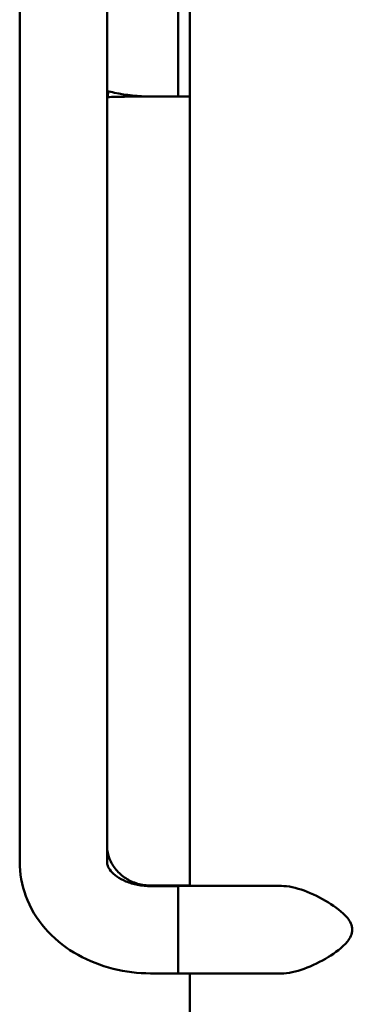
# Model space of a CAD drawing. Units: inches. Extents: x 0.05 to 2.15, y 0 to 1.68.
# Drawn here: x 0.79 to 0.83, y 0.85 to 0.97 of the extents above; entities that cross this region are included whole.
import ezdxf

# ---------------------------------------------------------------- set-up
doc = ezdxf.new("R2010")
doc.units = ezdxf.units.IN
doc.header["$LTSCALE"] = 0.1
doc.header["$MEASUREMENT"] = 0
doc.layers.add('Visible (ANSI)', color=7, linetype='Continuous', lineweight=50)

msp = doc.modelspace()

# ---------------------------------------------------------------- linework, layer by layer
at = {"layer": 'Visible (ANSI)'}
for p, q in [((0.7925687406752892, 0.8647984584765561), (0.7925687406752598, 0.9850846910018836)), ((0.8031687406752892, 0.8647984584765561), (0.8031687406752595, 0.9850846910018836)), ((0.8118020740085915, 0.9684709001646542), (0.8118020740085915, 0.9578403708953217)), ((0.8132415382981065, 0.8619439191934407), (0.8132415382981065, 0.968516279577111)), ((0.8118020740085915, 0.957855635529988), (0.8084687406752582, 0.957855635529988)), ((0.8132415382980918, 0.9578403708953217), (0.8118020740085915, 0.9578403708953217)), ((0.811802074008577, 0.8619953212254413), (0.808468740675244, 0.8619953212254413)), ((0.8118020740086243, 0.8619286545587742), (0.8084687406752911, 0.8619286545587742)), ((0.8118020740085777, 0.8620105858601077), (0.8118020740085778, 0.8619439191934407)), ((0.8132415382980777, 0.8620105858601075), (0.8118020740085777, 0.8620105858601075)), ((0.8118020740086246, 0.8619439191934407), (0.8118020740086246, 0.8513133899241081)), ((0.8243369724153419, 0.8619439191934407), (0.8118020740086246, 0.8619439191934407)), ((0.8118020740086243, 0.8513286545587742), (0.8084687406752911, 0.8513286545587742)), ((0.8243369724153419, 0.8513133899241083), (0.8118020740086246, 0.8513133899241083)), ((0.8132415382981069, 0.8151829462437783), (0.8132415382981065, 0.8513133899241083))]:
    msp.add_line(p, q, dxfattribs=at)
for points, knots in [([(0.8084687406752582, 0.957855635529988), (0.8069928483379945, 0.957855635529988), (0.8055170227981623, 0.9580080532848007), (0.8037762957820447, 0.9583808916819375), (0.8034713562614987, 0.9584537213801423), (0.8031687406752581, 0.9585337193197011)], [3.141592653589792, 3.141592653589792, 3.141592653589792, 3.141592653589792, 3.455751918948771, 3.455751918948771, 3.522984039011169, 3.522984039011169, 3.522984039011169, 3.522984039011169]), ([(0.8084687406751633, 0.9578556355299888), (0.8073936120204296, 0.9578556355299888), (0.8063185823208607, 0.9578471969584438), (0.8045656381013326, 0.9578190371989626), (0.8038607496108507, 0.9578031498249172), (0.8032050921148927, 0.9577837204883591)], [3.141592653589792, 3.141592653589792, 3.141592653589792, 3.141592653589792, 3.453644059698556, 3.453644059698556, 3.678383464038681, 3.678383464038681, 3.678383464038681, 3.678383464038681]), ([(0.808468740675244, 0.8619953212254413), (0.8079318637134723, 0.8619953212254413), (0.8073951645211385, 0.862072229647145), (0.8063701235202426, 0.8623713685731752), (0.8058826813358393, 0.8625949840745487), (0.80499377326735, 0.8631700002717153), (0.8045959322508252, 0.8635251177414618), (0.8039315842410935, 0.8643287597378545), (0.8036682486132956, 0.8647789602939241), (0.8033010745915381, 0.8657225405084975), (0.8031969130259115, 0.8662159257637458), (0.8031704044663014, 0.866782914793454), (0.8031687406752434, 0.8668541335933561), (0.8031687406752434, 0.8669253523842296)], [3.141592653589793, 3.141592653589793, 3.141592653589793, 3.141592653589793, 3.435236310856138, 3.435236310856138, 3.73208823559057, 3.73208823559057, 4.038979633904732, 4.038979633904732, 4.353138899263711, 4.353138899263711, 4.667298164622691, 4.667298164622691, 4.712388980384689, 4.712388980384689, 4.712388980384689, 4.712388980384689]), ([(0.8084687406752911, 0.8513286545587742), (0.8069309413381999, 0.8513286545587742), (0.8053930456075885, 0.8515147917648612), (0.8024182620407291, 0.852259759013753), (0.8009808737689423, 0.8528186402409803), (0.798316557152069, 0.8543105846526705), (0.7970886171674935, 0.8552448485020386), (0.7949844988702783, 0.857476954837862), (0.7941093957150933, 0.8587784277292463), (0.7929542594786371, 0.8615185058015935), (0.7926309546125088, 0.8629322031578125), (0.7925714966182689, 0.8645065615350395), (0.7925687406752892, 0.8646525099883998), (0.7925687406752892, 0.8647984584765561)], [3.141592653589793, 3.141592653589793, 3.141592653589793, 3.141592653589793, 3.455751918948772, 3.455751918948772, 3.769911184307751, 3.769911184307751, 4.084070449666731, 4.084070449666731, 4.39822971502571, 4.39822971502571, 4.68328919323037, 4.68328919323037, 4.712388980384689, 4.712388980384689, 4.712388980384689, 4.712388980384689]), ([(0.8084687406752911, 0.8619286545587742), (0.8079307619133214, 0.8619286545587742), (0.8073929203272205, 0.861980875155906), (0.8063763790054075, 0.8621790321371662), (0.8058977894160573, 0.8623245821709913), (0.8050473313827161, 0.8626780326645295), (0.80467551384275, 0.8628854845134135), (0.8040568293989317, 0.863321263831796), (0.8038137837404995, 0.8635492046571208), (0.8034371697336007, 0.8639937787109658), (0.803321877146471, 0.8642022736628305), (0.8031885123689781, 0.8645425022116802), (0.8031687406752892, 0.8646719781112054), (0.8031687406752892, 0.8647984584765561)], [3.141592653589793, 3.141592653589793, 3.141592653589793, 3.141592653589793, 3.389315139993742, 3.389315139993742, 3.636125612360898, 3.636125612360898, 3.882026395148081, 3.882026395148081, 4.133965722528515, 4.133965722528515, 4.418990482362428, 4.418990482362428, 4.712388980384689, 4.712388980384689, 4.712388980384689, 4.712388980384689]), ([(0.8243369724153419, 0.8619439191934407), (0.825157289267141, 0.8619439191934407), (0.8261102272050131, 0.8617342933728322), (0.8280908494980858, 0.8610152018900794), (0.8291190675349533, 0.8605101751451542), (0.8308255988494927, 0.8594592767135582), (0.8317493451298986, 0.8588095612881662), (0.8325120583109368, 0.8578627189293246), (0.8326662140409958, 0.8576357618050998), (0.8328865164046044, 0.8571463756521), (0.8329497193845126, 0.8568825534955598), (0.8329497193845126, 0.8566286545587743)], [1.127838392365841, 1.127838392365841, 1.127838392365842, 1.127838392365842, 1.262872861707309, 1.262872861707309, 1.397907331048776, 1.397907331048776, 1.511093047967782, 1.511093047967782, 1.540113696442354, 1.540113696442354, 1.569134344916925, 1.569134344916925, 1.569134344916925, 1.569134344916925]), ([(0.8329497193845126, 0.8566286545587743), (0.8329497193845126, 0.856374755621989), (0.8328865164046044, 0.8561109334654489), (0.8326662140409958, 0.855621547312449), (0.8325120583109368, 0.8553945901882242), (0.8317493451298986, 0.8544477478293828), (0.8308255988494927, 0.8537980324039908), (0.8291190675349533, 0.8527471339723947), (0.8280908494980858, 0.8522421072274694), (0.8261102272050131, 0.8515230157447164), (0.825157289267141, 0.8513133899241083), (0.8243369724153419, 0.8513133899241083)], [0, 0, 0, 0, 0.0290206484745716, 0.0290206484745716, 0.0580412969491432, 0.0580412969491432, 0.171227013868149, 0.171227013868149, 0.3062614832096164, 0.3062614832096164, 0.4412959525510839, 0.4412959525510839, 0.4412959525510851, 0.4412959525510851])]:
    msp.add_open_spline(points, degree=3, knots=knots, dxfattribs=at)
for points in [[(0.8033637332610448, 0.95848414240385), (0.8032893261983367, 0.9581497824655016), (0.8032261359878914, 0.9578707921661921), (0.8031700837559952, 0.9576328428035304)], [(0.8031687408486368, 0.8669253523842767), (0.8031687407330101, 0.8669257782055124), (0.803168740675197, 0.86692620402676), (0.803168740675197, 0.8669266298480076)]]:
    msp.add_open_spline(points, degree=3, dxfattribs=at)

doc.saveas('drawing.dxf')
